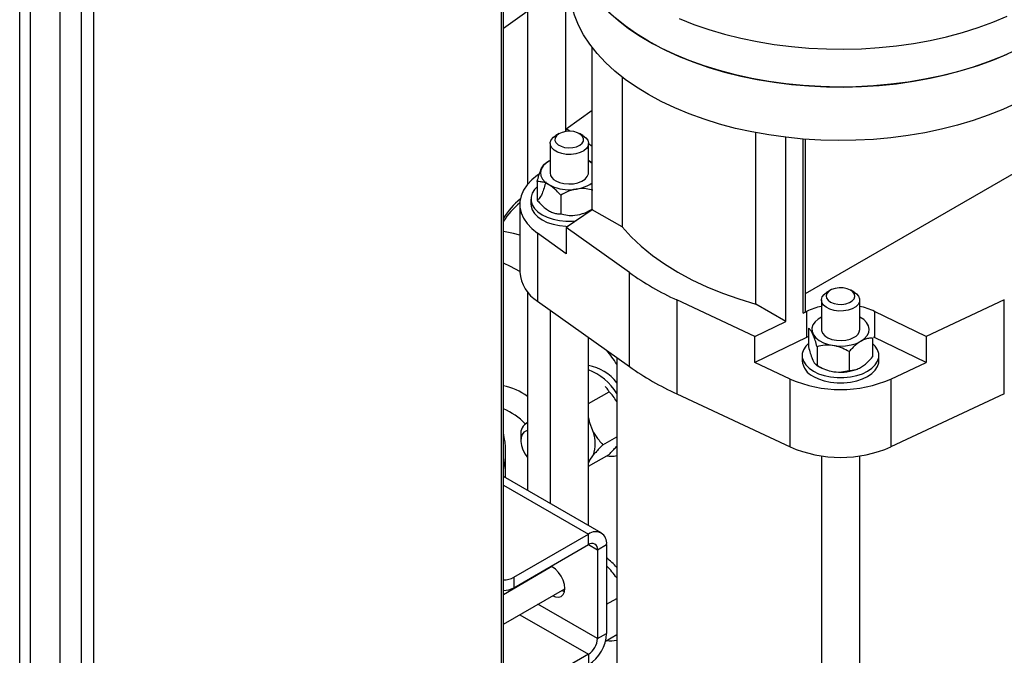
# Model space of a CAD drawing. Units: millimetres. Extents: x 5 to 415, y 5 to 292.
# Drawn here: x 337 to 363, y 216 to 232 of the extents above; entities that cross this region are included whole.
import ezdxf

# ---------------------------------------------------------------- set-up
doc = ezdxf.new("R2010")
doc.units = ezdxf.units.MM

msp = doc.modelspace()

# ---------------------------------------------------------------- linework, layer by layer
at = {"color": 7, "linetype": 'Continuous', "lineweight": 25}
for p, q in [((349.48764, 214.15839), (349.48764, 254.82116)), ((349.53646, 214.24302), (349.53646, 254.86836)), ((338.53338, 248.53834), (338.53338, 208.16107)), ((338.85158, 248.66886), (338.85158, 208.03054)), ((337.97749, 248.17914), (337.97749, 207.86525)), ((337.21146, 207.42303), (337.21146, 247.73692)), ((336.92862, 207.49987), (336.92862, 247.66007)), ((351.24314, 233.19227), (349.53646, 231.97559)), ((351.16615, 229.28879), (351.16615, 233.13738)), ((350.16615, 232.42449), (350.16615, 227.90549)), ((351.855, 227.24909), (351.855, 231.47831)), ((352.63542, 230.70623), (352.63542, 226.79856)), ((351.17669, 229.36051), (351.855, 229.84407)), ((350.9902, 229.23158), (350.9018, 229.18053)), ((351.2722, 229.2948), (351.17669, 229.36051)), ((351.17669, 229.29019), (351.17669, 229.36051)), ((351.60902, 229.18053), (351.52062, 229.23158)), ((356.1215, 224.78609), (356.1215, 229.25487)), ((350.75541, 228.97646), (350.75541, 228.20756)), ((351.75541, 228.20756), (351.75541, 228.97646)), ((351.855, 228.89384), (351.75541, 228.96236)), ((356.90192, 224.33556), (356.90192, 229.13525)), ((357.35049, 224.55285), (357.35049, 229.0907)), ((357.40942, 224.58687), (357.40942, 229.08612)), ((357.40942, 225.0631), (363.95015, 228.83899)), ((350.72544, 228.5134), (350.64299, 228.46578)), ((351.78582, 228.51313), (351.78537, 228.5134)), ((351.78575, 228.51211), (351.855, 228.46591)), ((350.47944, 228.18299), (350.4302, 228.14789)), ((350.41889, 227.9829), (350.41889, 227.49297)), ((350.25541, 227.5271), (350.25541, 227.39101)), ((351.03126, 227.62938), (351.03126, 227.13946)), ((349.96592, 227.39101), (349.96592, 225.62184)), ((350.72499, 227.22152), (350.72544, 227.22126)), ((351.855, 227.24909), (351.17669, 226.78242)), ((351.78537, 227.22126), (351.855, 227.26147)), ((352.63542, 226.79856), (351.855, 227.24909)), ((352.82553, 225.60698), (351.17669, 226.78242)), ((351.17669, 226.78242), (351.17669, 226.10197)), ((350.4302, 226.63414), (350.4302, 224.86497)), ((351.17669, 226.10197), (350.4302, 226.63414)), ((352.82553, 223.15736), (352.82553, 225.60698)), ((350.16615, 225.10737), (350.16615, 219.93154)), ((358.06127, 225.14954), (357.97286, 225.09849)), ((358.68009, 225.09849), (358.59168, 225.14954)), ((350.4302, 224.86497), (352.82553, 223.15736)), ((354.05741, 224.89583), (354.05741, 222.44621)), ((356.09355, 223.94398), (354.05741, 224.89583)), ((357.82648, 224.89442), (357.82648, 224.12551)), ((358.82648, 224.12551), (358.82648, 224.89442)), ((362.59555, 224.89583), (360.55941, 223.94398)), ((362.59555, 222.44621), (362.59555, 224.89583)), ((350.75541, 224.63313), (350.75541, 219.59137)), ((356.90192, 224.33556), (356.1215, 224.78609)), ((357.35049, 224.55285), (357.44264, 224.59749)), ((357.35049, 224.55285), (357.40942, 224.58687)), ((357.44264, 224.59749), (357.44264, 223.91704)), ((360.55941, 223.94398), (359.21031, 224.59749)), ((359.21031, 224.59749), (359.21031, 223.91704)), ((356.09355, 223.94398), (356.90192, 224.33556)), ((358.9389, 224.38374), (358.85644, 224.43136)), ((357.48996, 224.15965), (357.48996, 223.66972)), ((351.75541, 219.01408), (351.75541, 223.92024)), ((356.09355, 223.26353), (356.09355, 223.94398)), ((357.44264, 223.91704), (356.09355, 223.26353)), ((357.48996, 223.93895), (357.44264, 223.91704)), ((359.16299, 223.90086), (359.16299, 223.41093)), ((359.21031, 223.91704), (359.18546, 223.92879)), ((360.55941, 223.26353), (359.21031, 223.91704)), ((360.55941, 223.94398), (360.55941, 223.26353)), ((357.7141, 223.67674), (357.7141, 223.18681)), ((352.49314, 223.39431), (352.49314, 212.44151)), ((357.32648, 223.44506), (357.32648, 223.30897)), ((358.55062, 223.54734), (358.55062, 223.05742)), ((359.32648, 223.30897), (359.32648, 223.44506)), ((357.01539, 222.83259), (356.09355, 223.26353)), ((357.71405, 223.18684), (357.79651, 223.13922)), ((359.63756, 222.83259), (360.55941, 223.26353)), ((357.01539, 221.06342), (357.01539, 222.83259)), ((359.63756, 222.83259), (359.63756, 221.06342)), ((351.75541, 222.19167), (352.29153, 222.50117)), ((354.05741, 222.44621), (357.01539, 221.06342)), ((362.59555, 222.44621), (359.63756, 221.06342)), ((351.75541, 221.82263), (351.77252, 221.73827)), ((351.75541, 221.77149), (351.77252, 221.73827)), ((350.16615, 221.69881), (350.12987, 221.67786)), ((351.88706, 221.44306), (351.77252, 221.73827)), ((349.99177, 221.37263), (349.99177, 221.23656)), ((352.13409, 221.12239), (352.49314, 221.32966)), ((349.59508, 220.26121), (349.59508, 220.94576)), ((350.10412, 220.8732), (350.16615, 220.78393)), ((351.75541, 220.55859), (352.29153, 220.86809)), ((351.77252, 220.69264), (351.88706, 220.85561)), ((357.82648, 220.83055), (357.82648, 201.70688)), ((358.82648, 201.70688), (358.82648, 220.83055)), ((351.75541, 220.67919), (351.77252, 220.69264)), ((351.77252, 220.69264), (351.75541, 220.65013)), ((352.08958, 218.82117), (349.53646, 220.29505)), ((349.81173, 217.6656), (351.75628, 218.78816)), ((351.75628, 218.51598), (351.75628, 218.78816)), ((349.81173, 217.39342), (351.75628, 218.51598)), ((351.99198, 218.37987), (352.22768, 218.51594)), ((352.22768, 218.51594), (352.22768, 216.2024)), ((351.99198, 218.37987), (351.99198, 216.06634)), ((350.80411, 217.94271), (349.53646, 217.21091)), ((350.72658, 217.92155), (350.72521, 217.89716)), ((349.81173, 217.6656), (349.81173, 217.39342)), ((350.49088, 217.78549), (350.48951, 217.76109)), ((349.53646, 216.44113), (351.13742, 217.36534)), ((351.05852, 217.31979), (351.12785, 217.29081)), ((352.22768, 216.96263), (352.49314, 217.11588)), ((351.99198, 216.06634), (352.22768, 216.2024)), ((352.20036, 216.004), (352.49314, 216.17302)), ((351.75628, 215.65809), (349.81173, 214.53553)), ((351.75628, 215.65809), (351.75628, 215.38591))]:
    msp.add_line(p, q, dxfattribs=at)
at = {"color": 8, "linetype": 'Continuous', "lineweight": 25}
for p, q in [((349.53646, 220.06964), (351.75628, 218.78816)), ((351.75624, 218.51596), (351.99198, 218.37987)), ((349.77288, 217.34739), (349.74641, 217.36267)), ((351.99198, 216.06634), (350.4396, 216.9625)), ((349.96816, 216.69034), (351.75628, 215.65809))]:
    msp.add_line(p, q, dxfattribs=at)
at = {"color": 7, "linetype": 'Continuous', "lineweight": 25, "flags": 128}
for points in [[(353.3178, 231.6443), (353.0041, 231.83753), (352.71271, 232.04207), (352.44488, 232.25707), (352.20171, 232.48164), (351.98423, 232.71481), (351.79336, 232.95563), (351.62988, 233.20307), (351.4945, 233.4561), (351.38777, 233.71366), (351.31014, 233.97467), (351.26194, 234.23803), (351.24337, 234.50264), (351.24314, 234.53575)], [(353.3178, 230.24938), (353.0041, 230.4426), (352.71271, 230.64715), (352.44488, 230.86215), (352.20171, 231.08671), (351.98423, 231.31989), (351.79336, 231.5607), (351.62988, 231.80814), (351.4945, 232.06117), (351.38777, 232.31873), (351.31014, 232.57974), (351.26194, 232.8431), (351.24337, 233.10771), (351.24314, 233.14082)], [(352.27644, 232.40911), (352.52759, 232.18749), (352.80305, 231.97572), (353.10168, 231.7747), (353.42223, 231.58525), (353.76335, 231.40817), (354.1236, 231.24422), (354.50149, 231.09407), (354.89542, 230.95836), (355.30374, 230.83765), (355.72473, 230.73245), (356.15664, 230.64321), (356.59765, 230.57029), (357.04592, 230.514), (357.49955, 230.47459), (357.95665, 230.4522), (358.41531, 230.44695), (358.87359, 230.45884), (359.32957, 230.48784), (359.78135, 230.53381), (360.22703, 230.59657), (360.66473, 230.67585), (361.09263, 230.77132), (361.50892, 230.88258), (361.91187, 231.00916), (362.29978, 231.15053), (362.67102, 231.3061)], [(354.1236, 232.23087), (354.50149, 232.08072), (354.89542, 231.94501), (355.30374, 231.8243), (355.72473, 231.71911), (356.15664, 231.62986), (356.59765, 231.55694), (357.04592, 231.50066), (357.49955, 231.46124), (357.95665, 231.43886), (358.41531, 231.4336), (358.87359, 231.44549), (359.32957, 231.47449), (359.78135, 231.52046), (360.22703, 231.58322), (360.66473, 231.6625), (361.09263, 231.75797), (361.50892, 231.86923), (361.91187, 231.99581), (362.29978, 232.13719), (362.67102, 232.29276)], [(362.91364, 231.41991), (362.55464, 231.25504), (362.17792, 231.10392), (361.78504, 230.9672), (361.37765, 230.84544), (360.95747, 230.73916), (360.52625, 230.64881), (360.08581, 230.57476), (359.63798, 230.51733), (359.18466, 230.47675), (358.72773, 230.45319), (358.26912, 230.44676), (357.81076, 230.45748), (357.35455, 230.4853), (356.90242, 230.53011), (356.45627, 230.59173), (356.01796, 230.66989), (355.58933, 230.76426), (355.17218, 230.87445), (354.76827, 230.99999), (354.37927, 231.14037), (354.00684, 231.29499), (353.65252, 231.4632), (353.3178, 231.6443)], [(362.91364, 230.02499), (362.55464, 229.86011), (362.17792, 229.70899), (361.78504, 229.57227), (361.37765, 229.45052), (360.95747, 229.34424), (360.52625, 229.25389), (360.08581, 229.17984), (359.63798, 229.1224), (359.18466, 229.08182), (358.72773, 229.05827), (358.26912, 229.05184), (357.81076, 229.06255), (357.35455, 229.09038), (356.90242, 229.13519), (356.45627, 229.19681), (356.01796, 229.27496), (355.58933, 229.36933), (355.17218, 229.47952), (354.76827, 229.60507), (354.37927, 229.74545), (354.00684, 229.90007), (353.65252, 230.06828), (353.3178, 230.24938)], [(351.58958, 228.9803), (351.62398, 229.03863), (351.62853, 229.10019), (351.60284, 229.16), (351.54901, 229.2132), (351.4714, 229.2555), (351.37628, 229.28346), (351.27137, 229.29482), (351.16517, 229.28865), (351.06628, 229.26547), (350.98271, 229.22714), (350.92124, 229.17677), (350.88683, 229.11844), (350.88229, 229.05687), (350.90797, 228.99707), (350.9618, 228.94386), (351.03942, 228.90156), (351.13453, 228.8736), (351.23944, 228.86225), (351.34564, 228.86841), (351.44453, 228.8916), (351.5281, 228.92993), (351.58958, 228.9803)], [(351.70097, 228.84549), (351.63055, 228.78563), (351.53655, 228.73777), (351.42489, 228.70491), (351.30259, 228.68911), (351.17731, 228.69136), (351.05695, 228.71153), (350.94905, 228.74835), (350.86041, 228.7995), (350.79658, 228.86176), (350.76158, 228.93124), (350.75761, 229.00356), (350.78493, 229.07417), (350.8418, 229.13865), (350.9018, 229.18053)], [(351.60902, 229.18053), (351.68572, 229.12346), (351.73552, 229.05706), (351.75516, 228.9856), (351.74339, 228.91357), (351.70097, 228.84549)], [(350.75541, 228.52977), (350.75305, 228.52855), (350.6514, 228.4636), (350.57449, 228.38817), (350.52545, 228.30534), (350.50629, 228.21851), (350.5178, 228.13124), (350.55951, 228.04708), (350.62971, 227.9695), (350.72553, 227.90166)], [(351.855, 228.46703), (351.83617, 228.48093), (351.75541, 228.52977)], [(350.90185, 228.00345), (351.00089, 227.95911), (351.11591, 227.93037), (351.2397, 227.91905), (351.36448, 227.92586), (351.4824, 227.95037), (351.58606, 227.99104), (351.66895, 228.04531), (351.72585, 228.10978), (351.75319, 228.18039), (351.75541, 228.20756)], [(350.4302, 228.14789), (350.28073, 228.02672), (350.15832, 227.89583), (350.06484, 227.75721), (350.00171, 227.613), (349.9699, 227.46539), (349.9699, 227.31664), (350.00171, 227.16903), (350.06484, 227.02481), (350.15832, 226.8862), (350.28073, 226.75531), (350.4302, 226.63414)], [(350.41889, 227.84342), (350.3491, 227.77108), (350.28948, 227.67652), (350.25921, 227.57742), (350.25921, 227.47679), (350.28948, 227.37769), (350.3491, 227.28313), (350.43626, 227.19599), (350.5483, 227.1189), (350.68183, 227.05422), (350.83279, 227.0039), (350.99659, 226.96949), (351.16825, 226.95201), (351.34256, 226.95201), (351.4334, 226.95904)], [(350.25541, 227.39101), (350.25921, 227.3407), (350.28948, 227.2416), (350.3491, 227.14704), (350.43626, 227.0599), (350.5483, 226.98281), (350.68183, 226.91813), (350.83279, 226.86781), (350.99659, 226.8334), (351.16825, 226.81592), (351.22264, 226.81404)], [(349.96592, 226.58422), (349.79869, 226.62844), (349.53646, 226.67978)], [(352.63542, 226.79856), (352.86913, 226.54192), (353.13206, 226.29488), (353.42305, 226.05856), (353.74078, 225.83401), (354.08383, 225.62224), (354.45067, 225.4242), (354.83965, 225.24078), (355.24901, 225.07279), (355.67694, 224.921), (356.1215, 224.78609)], [(349.96592, 225.63592), (349.72371, 225.76398), (349.53646, 225.85165)], [(358.49664, 225.1894), (358.3956, 225.20926), (358.28896, 225.21189), (358.18536, 225.19706), (358.09319, 225.16599), (358.01992, 225.12118), (357.97149, 225.06627), (357.95182, 225.00571), (357.96249, 224.9444), (358.00266, 224.88731), (358.06906, 224.83907), (358.15631, 224.80358), (358.25735, 224.78372), (358.36399, 224.78109), (358.46759, 224.79592), (358.55976, 224.827), (358.63303, 224.8718), (358.68146, 224.92671), (358.70114, 224.98727), (358.69046, 225.04858), (358.65029, 225.10567), (358.58389, 225.15391), (358.49664, 225.1894)], [(358.68009, 225.09849), (358.73995, 225.05673), (358.79687, 224.99227), (358.82424, 224.92166), (358.82034, 224.84934), (358.7854, 224.77986), (358.72163, 224.71757), (358.63303, 224.66639), (358.52516, 224.62955), (358.40482, 224.60934), (358.27955, 224.60705), (358.15722, 224.62282), (358.04554, 224.65565), (357.9515, 224.70349), (357.88103, 224.76332), (357.83854, 224.83139), (357.82672, 224.90342), (357.84629, 224.97488), (357.89604, 225.04129), (357.97283, 225.09847), (357.97286, 225.09849)], [(357.82648, 224.44773), (357.74571, 224.39889), (357.66227, 224.3258), (357.60603, 224.24452), (357.57928, 224.15836), (357.58312, 224.07086), (357.6174, 223.9856), (357.6807, 223.90606), (357.77044, 223.83551), (357.88295, 223.77683), (358.01361, 223.73243), (358.15708, 223.70412), (358.30749, 223.69306), (358.45868, 223.6997), (358.60445, 223.72378), (358.73884, 223.76431), (358.85635, 223.81962), (358.85635, 223.81962)], [(358.85635, 223.81962), (358.95217, 223.88746), (359.02237, 223.96504), (359.06408, 224.0492), (359.07559, 224.13647), (359.05644, 224.2233), (359.0074, 224.30613), (358.93048, 224.38156), (358.82883, 224.44651), (358.82648, 224.44773)], [(357.82648, 224.12551), (357.82869, 224.09835), (357.85604, 224.02774), (357.91294, 223.96327), (357.99582, 223.909), (358.09948, 223.86833), (358.2174, 223.84382), (358.34218, 223.83701), (358.46597, 223.84833), (358.581, 223.87707), (358.68003, 223.92141)], [(357.48996, 223.76138), (357.42017, 223.68904), (357.36055, 223.59448), (357.33028, 223.49538), (357.33028, 223.39475), (357.36055, 223.29565), (357.42017, 223.20109), (357.50732, 223.11395), (357.61937, 223.03686)], [(357.61937, 223.03686), (357.7529, 222.97218), (357.90386, 222.92186), (358.06766, 222.88745), (358.23932, 222.86997), (358.41363, 222.86997), (358.58529, 222.88745), (358.74909, 222.92186), (358.90005, 222.97218), (359.03358, 223.03686), (359.14563, 223.11395), (359.23278, 223.20109), (359.2924, 223.29565), (359.32267, 223.39475), (359.32267, 223.49538), (359.2924, 223.59448), (359.23278, 223.68904), (359.16299, 223.76138)], [(357.61937, 222.90077), (357.7529, 222.83609), (357.90386, 222.78577), (358.06766, 222.75136), (358.23932, 222.73388), (358.41363, 222.73388), (358.58529, 222.75136), (358.74909, 222.78577), (358.90005, 222.83609), (359.03358, 222.90077), (359.14563, 222.97786), (359.23278, 223.065), (359.2924, 223.15956), (359.32267, 223.25866), (359.32648, 223.30897)], [(357.68723, 223.21933), (357.77044, 223.15506), (357.85582, 223.10844)], [(350.16615, 221.48786), (350.1366, 221.48249), (350.07219, 221.44938), (350.02494, 221.39007), (349.99782, 221.30829), (349.99254, 221.20918), (350.00942, 221.09897), (350.04741, 220.98458), (350.10412, 220.8732)], [(350.82282, 217.18373), (350.89735, 217.1533), (350.97551, 217.14556), (351.04263, 217.16629), (351.09414, 217.21407), (351.12651, 217.28564), (351.13756, 217.37612), (351.12651, 217.47936), (351.09414, 217.58831), (351.04263, 217.69556), (350.97551, 217.79378), (350.89735, 217.87629), (350.81347, 217.93747), (350.78231, 217.95372)]]:
    msp.add_lwpolyline(points, dxfattribs=at)
at = {"color": 7, "linetype": 'Continuous', "lineweight": 25}
for centre, radius, start, end in [((350.99547, 228.22521), 0.24071, 184.206578, 247.113563), ((351.25124, 228.87453), 1.10582, 241.614372, 303.092193), ((351.34544, 225.86234), 2.15387, 129.362734, 147.127016), ((351.31014, 225.78474), 2.11995, 129.323448, 146.789486), ((350.92142, 225.68713), 0.95774, 183.908966, 239.142424), ((357.34811, 232.01864), 7.84621, 234.80207, 245.203306), ((358.22162, 222.94786), 1.8243, 102.509486, 115.277389), ((358.43133, 222.94786), 1.8243, 64.722611, 77.490514), ((358.58642, 224.14317), 0.24071, 292.886437, 355.793422), ((344.45378, 217.65636), 9.77933, 34.706726, 37.255996), ((357.82634, 223.35846), 0.50231, 185.653377, 245.666764), ((351.55304, 222.02405), 1.17858, 37.093163, 80.113085), ((351.2366, 221.69389), 1.47099, 31.326772, 69.347925), ((357.34811, 229.56902), 7.84621, 234.80207, 245.203306), ((358.32574, 224.24225), 1.23036, 260.407334, 288.250156), ((358.32648, 225.84844), 3.28851, 246.503919, 293.496081), ((350.31227, 221.40732), 0.32238, 116.953327, 186.176644), ((347.56755, 220.94576), 2.02729, 346.215968, 13.784032), ((350.99411, 221.14934), 0.94002, 341.792016, 18.207984), ((358.32648, 224.07927), 3.28851, 246.503919, 293.496081), ((352.34385, 221.35834), 0.53837, 257.732828, 286.099056), ((351.9403, 218.56256), 0.29114, 350.785963, 129.203285), ((351.84829, 218.40318), 0.14557, 350.785963, 129.203285), ((351.21806, 216.82748), 1.68129, 40.677435, 53.094335), ((350.86583, 216.54495), 1.96546, 34.110765, 46.140582), ((349.53118, 218.19096), 0.59558, 270.507272, 298.102575), ((349.53118, 217.91878), 0.59558, 270.507272, 298.102575), ((351.2042, 216.24898), 1.02454, 302.605478, 357.394522), ((351.48024, 216.08962), 0.51227, 302.605478, 357.394522), ((352.34351, 216.55704), 0.54829, 257.987148, 285.837457)]:
    msp.add_arc(centre, radius, start, end, dxfattribs=at)
at = {"color": 8, "linetype": 'Continuous', "lineweight": 25}
for centre, radius, start, end in [((349.23922, 221.1172), 1.56781, 53.755786, 79.071315), ((348.91276, 220.52912), 1.64899, 43.497534, 67.776031)]:
    msp.add_arc(centre, radius, start, end, dxfattribs=at)
at = {"color": 7, "linetype": 'Continuous', "lineweight": 25}
for points, knots in [([(350.41889, 227.9829), (350.43425, 228.03816), (350.46548, 228.15057), (350.52344, 228.31305), (350.58561, 228.42433), (350.6254, 228.45307), (350.64304, 228.46581)], [0, 0, 0, 0, 0.21645897, 0.440318946, 0.751906639, 1, 1, 1, 1]), ([(351.03126, 227.62938), (350.99573, 227.66894), (350.92847, 227.74382), (350.82168, 227.83874), (350.714, 227.91161), (350.60396, 227.95894), (350.50517, 227.98018), (350.44496, 227.98208), (350.41889, 227.9829)], [0, 0, 0, 0, 0.183617778, 0.347510937, 0.516444905, 0.687574894, 0.864744405, 1, 1, 1, 1]), ([(350.64304, 227.97588), (350.62768, 227.92062), (350.59645, 227.80821), (350.53849, 227.64573), (350.47631, 227.53445), (350.43653, 227.50571), (350.41889, 227.49297)], [0, 0, 0, 0, 0.21645897, 0.44031895, 0.75190664, 1, 1, 1, 1]), ([(351.86778, 227.75878), (351.81048, 227.77209), (351.69391, 227.79918), (351.4776, 227.80333), (351.24557, 227.74476), (351.09708, 227.66482), (351.03126, 227.62938)], [0, 0, 0, 0, 0.21645897, 0.44031895, 0.75190664, 1, 1, 1, 1]), ([(350.41889, 227.49297), (350.44496, 227.4637), (350.50409, 227.39728), (350.60277, 227.30428), (350.71167, 227.22494), (350.82052, 227.17248), (350.92743, 227.14374), (350.99573, 227.14092), (351.03126, 227.13946)], [0, 0, 0, 0, 0.135255821, 0.306838277, 0.483548641, 0.64709815, 0.816381915, 1, 1, 1, 1]), ([(351.03126, 227.13946), (351.08857, 227.12614), (351.20513, 227.09905), (351.42145, 227.0949), (351.65348, 227.15347), (351.80196, 227.23341), (351.86778, 227.26885)], [0, 0, 0, 0, 0.21645897, 0.44031895, 0.75190664, 1, 1, 1, 1]), ([(357.7141, 223.67674), (357.69875, 223.732), (357.66752, 223.84441), (357.60955, 224.00689), (357.54738, 224.11817), (357.5076, 224.14691), (357.48996, 224.15965)], [0, 0, 0, 0, 0.21645897, 0.44031895, 0.75190664, 1, 1, 1, 1]), ([(359.16299, 223.90086), (359.12746, 223.89939), (359.0602, 223.89662), (358.95341, 223.86824), (358.84573, 223.81678), (358.73569, 223.73706), (358.6369, 223.64424), (358.57669, 223.57662), (358.55062, 223.54734)], [0, 0, 0, 0, 0.183617778, 0.347510937, 0.516444905, 0.687574894, 0.864744405, 1, 1, 1, 1]), ([(357.48996, 223.66972), (357.50531, 223.61446), (357.53655, 223.50205), (357.59451, 223.33957), (357.65668, 223.22829), (357.69647, 223.19955), (357.7141, 223.18681)], [0, 0, 0, 0, 0.21645897, 0.44031895, 0.75190664, 1, 1, 1, 1]), ([(358.55062, 223.54734), (358.49332, 223.57839), (358.37675, 223.64154), (358.16044, 223.7126), (357.92841, 223.72582), (357.77992, 223.69181), (357.7141, 223.67674)], [0, 0, 0, 0, 0.21645897, 0.44031895, 0.75190664, 1, 1, 1, 1]), ([(358.55062, 223.05742), (358.57669, 223.05824), (358.63582, 223.0601), (358.7345, 223.08102), (358.84339, 223.12741), (358.95225, 223.20064), (359.05916, 223.29534), (359.12746, 223.37137), (359.16299, 223.41093)], [0, 0, 0, 0, 0.135255821, 0.306838277, 0.483548641, 0.64709815, 0.816381915, 1, 1, 1, 1]), ([(357.7141, 223.18681), (357.77141, 223.15577), (357.88797, 223.09261), (358.10428, 223.02155), (358.33632, 223.00833), (358.4848, 223.04234), (358.55062, 223.05742)], [0, 0, 0, 0, 0.21645897, 0.44031895, 0.75190664, 1, 1, 1, 1]), ([(352.29153, 222.50117), (352.28531, 222.5115), (352.2583, 222.55633), (352.22842, 222.6043), (352.19276, 222.638), (352.19012, 222.64049)], [0, 0, 0, 0, 0.21700172, 0.94217068, 1, 1, 1, 1]), ([(352.49314, 222.24632), (352.46189, 222.29512), (352.40175, 222.38904), (352.32729, 222.46478), (352.29153, 222.50117)], [0, 0, 0, 0, 0.51963774, 1, 1, 1, 1]), ([(351.88706, 221.44306), (351.93251, 221.37113), (352.00664, 221.2538), (352.09854, 221.15904), (352.13409, 221.12239)], [0, 0, 0, 0, 0.61315474, 1, 1, 1, 1]), ([(352.13409, 221.12239), (352.06722, 221.05428), (351.9763, 220.96168), (351.90573, 220.8778), (351.88706, 220.85561)], [0, 0, 0, 0, 0.73543851, 1, 1, 1, 1]), ([(352.29153, 220.86809), (352.35937, 220.93661), (352.43231, 221.01028), (352.48916, 221.07706), (352.49314, 221.08174)], [0, 0, 0, 0, 0.92999366, 1, 1, 1, 1])]:
    msp.add_open_spline(points, degree=3, knots=knots, dxfattribs=at)

doc.saveas('drawing.dxf')
